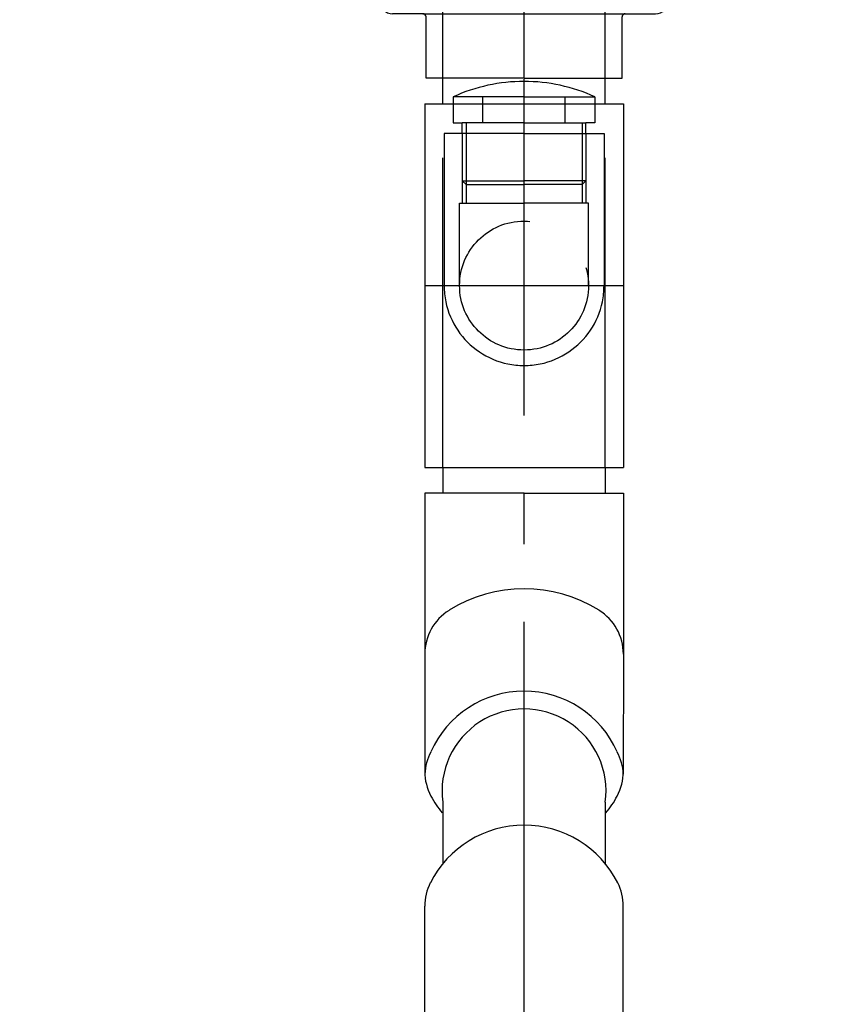
# Model space of a CAD drawing. Extents: x 18131 to 21271, y 7178 to 11007.
# Drawn here: x 20593 to 20905, y 9506 to 9888 of the extents above; entities that cross this region are included whole.
import ezdxf

# ---------------------------------------------------------------- set-up
doc = ezdxf.new("R2010")
doc.units = 0
doc.header["$LTSCALE"] = 20
for name, pattern in [('AM_DIN_G_W050', [13.75, 9.75, -1.5, 1, -1.5]), ('AM_ISO02W050', [7.5, 6, -1.5]), ('AUSGEZOGEN', [0])]:
    doc.linetypes.add(name, pattern=pattern)
doc.layers.get('0').update_dxf_attribs({"linetype": 'AUSGEZOGEN'})
doc.layers.get('DEFPOINTS').update_dxf_attribs({"color": 1, "linetype": 'AUSGEZOGEN'})
for name, color, linetype in [('AM_0', 7, 'CONTINUOUS'), ('AM_4', 3, 'CONTINUOUS'), ('AM_5', 3, 'CONTINUOUS'), ('AM_7', 4, 'AM_DIN_G_W050')]:
    doc.layers.add(name, color=color, linetype=linetype)
doc.styles.get("Standard").update_dxf_attribs({"font": 'ISOCP.SHX', "bigfont": 'bigfont.shx'})
doc.dimstyles.new('AM_ISO$0', dxfattribs={"dimtxt": 3.5, "dimasz": 2.5, "dimexe": 1, "dimexo": 1, "dimgap": 1.5, "dimtad": 1, "dimtxsty": 'STANDARD', "dimcen": 0, "dimclrd": 256, "dimclre": 256, "dimclrt": 2, "dimazin": 3, "dimtp": 0.1, "dimtm": 0.1, "dimtfac": 0.71, "dimtdec": 3, "dimtmove": 0, "dimatfit": 3})

# ---------------------------------------------------------------- blocks, each defined once
blk = doc.blocks.new('A$C47F50206')
at = {"layer": 'AM_0'}
for p, q in [((-145, 56), (-111, 56)), ((-138.75, 54), (-118, 54)), ((-118, 56), (-118, 19)), ((-118, 54.75), (-118, 53.5)), ((-111, 56), (-111, 19)), ((-30, 56), (-64, 56)), ((-64, 56), (-64, 18.18)), ((-57, 56), (-57, 17.76)), ((-57, 54.75), (-57, 53.5)), ((-36.25, 54), (-57, 54)), ((-150, 16.62), (-150, 51)), ((-118, 51.5), (-138.75, 51.5)), ((-57, 51.5), (-36.25, 51.5)), ((-25, -39.25), (-25, 51)), ((-138.75, 47.11), (-118, 47.11)), ((-111, 47), (-87.5, 47)), ((-64, 47), (-87.5, 47)), ((-36.25, 47.11), (-57, 47.11)), ((-118, 44.61), (-138.75, 44.61)), ((-57, 44.61), (-36.25, 44.61)), ((-138.75, 39.12), (-118, 39.12)), ((-36.25, 39.12), (-57, 39.12)), ((-175, 0), (-175, 38)), ((-175, 38), (-151.25, 38)), ((-118, 36.62), (-138.75, 36.62)), ((-57, 36.62), (-36.25, 36.62)), ((0, 38), (-23.75, 38)), ((0, 0), (0, 38)), ((-175, 0), (-175, 31.5)), ((0, 0), (0, 31.5)), ((-138.75, 29.2), (-118, 29.2)), ((-36.25, 29.2), (-57, 29.2)), ((-118, 26.7), (-138.75, 26.7)), ((-57, 26.7), (-36.25, 26.7)), ((-175, 0), (-175, -38)), ((-175, 0), (-175, -31.5)), ((0, 0), (0, -38)), ((0, 0), (0, -31.5)), ((-150, -39.25), (-150, -16.67)), ((-118, -56), (-118, -18.68)), ((-111, -56), (-111, -18.9)), ((-64, -56), (-64, -18.18)), ((-57, -56), (-57, -17.75)), ((-118, -26.7), (-138.75, -26.7)), ((-57, -26.7), (-36.25, -26.7)), ((-138.75, -29.2), (-118, -29.2)), ((-36.25, -29.2), (-57, -29.2)), ((-175, -38), (-151.25, -38)), ((-118, -36.62), (-138.75, -36.62)), ((-57, -36.62), (-36.25, -36.62)), ((0, -38), (-23.75, -38)), ((-150, -39.25), (-150, -51)), ((-138.75, -39.12), (-118, -39.12)), ((-36.25, -39.12), (-57, -39.12)), ((-25, -39.25), (-25, -51)), ((-118, -44.61), (-138.75, -44.61)), ((-57, -44.61), (-36.25, -44.61)), ((-138.75, -47.11), (-118, -47.11)), ((-111, -47), (-87.5, -47)), ((-64, -47), (-87.5, -47)), ((-36.25, -47.11), (-57, -47.11)), ((-118, -51.5), (-138.75, -51.5)), ((-57, -51.5), (-36.25, -51.5)), ((-145, -56), (-111, -56)), ((-138.75, -54), (-118, -54)), ((-118, -54.75), (-118, -53.5)), ((-30, -56), (-64, -56)), ((-57, -54.75), (-57, -53.5)), ((-36.25, -54), (-57, -54))]:
    blk.add_line(p, q, dxfattribs=at)
at = {"layer": 'AM_0', "color": 1, "linetype": 'AM_ISO02W050'}
for p, q in [((-175, 31.5), (-137, 31.5)), ((-137, 31.5), (-137, 0)), ((-137, 31.5), (-137, 0)), ((0, 31.5), (-38, 31.5)), ((-38, 31.5), (-38, 0)), ((-137, -31.5), (-137, 0)), ((-137, -31.5), (-137, 0)), ((-38, -31.5), (-38, 0)), ((-175, -31.5), (-137, -31.5)), ((0, -31.5), (-38, -31.5))]:
    blk.add_line(p, q, dxfattribs=at)
at = {"layer": 'AM_0'}
for centre, radius, start, end in [((-145, 51), 5, 90, 180), ((-138.75, 52.75), 1.25, 90, 180), ((-36.25, 52.75), 1.25, 0, 90), ((-30, 51), 5, 0, 90), ((-138.75, 52.75), 1.25, 180, 270), ((-36.25, 52.75), 1.25, 270, 0), ((-138.75, 45.86), 1.25, 90, 180), ((-138.75, 45.86), 1.25, 180, 270), ((-36.25, 45.86), 1.25, 0, 90), ((-36.25, 45.86), 1.25, 270, 0), ((-151.25, 39.25), 1.25, 270, 0), ((-138.75, 37.87), 1.25, 90, 180), ((-36.25, 37.87), 1.25, 0, 90), ((-23.75, 39.25), 1.25, 180, 270), ((-138.75, 37.87), 1.25, 180, 270), ((-36.25, 37.87), 1.25, 270, 0), ((-138.75, 27.95), 1.25, 90, 180), ((-138.75, 27.95), 1.25, 180, 270), ((-36.25, 27.95), 1.25, 0, 90), ((-36.25, 27.95), 1.25, 270, 0), ((-138.75, -27.95), 1.25, 90, 180), ((-36.25, -27.95), 1.25, 0, 90), ((-138.75, -27.95), 1.25, 180, 270), ((-36.25, -27.95), 1.25, 270, 0), ((-151.25, -39.25), 1.25, 0, 90), ((-138.75, -37.87), 1.25, 90, 180), ((-138.75, -37.87), 1.25, 180, 270), ((-36.25, -37.87), 1.25, 0, 90), ((-36.25, -37.87), 1.25, 270, 0), ((-23.75, -39.25), 1.25, 90, 180), ((-138.75, -45.86), 1.25, 90, 180), ((-36.25, -45.86), 1.25, 0, 90), ((-138.75, -45.86), 1.25, 180, 270), ((-36.25, -45.86), 1.25, 270, 0), ((-145, -51), 5, 180, 270), ((-138.75, -52.75), 1.25, 90, 180), ((-138.75, -52.75), 1.25, 180, 270), ((-36.25, -52.75), 1.25, 0, 90), ((-36.25, -52.75), 1.25, 270, 0), ((-30, -51), 5, 270, 0)]:
    blk.add_arc(centre, radius, start, end, dxfattribs=at)
at = {"layer": 'AM_4', "color": 7, "linetype": 'CONTINUOUS'}
for p, q in [((-87.5, -24.74), (-87.5, 25.16)), ((-112.18, 2), (-114.61, 2)), ((-114.5, 0), (-114.5, 2)), ((-114.5, 0), (-114.5, -2)), ((-60.5, 2), (-62.82, 2)), ((-60.5, 0), (-60.5, 2)), ((-60.5, 0), (-60.5, -2)), ((-114.5, -2), (-112.18, -2)), ((-60.5, -2), (-62.82, -2))]:
    blk.add_line(p, q, dxfattribs=at)
blk.add_circle((-87.5, 0), 17.5, dxfattribs=at)
for centre, radius, start, end in [((-96.33, -571.91), 590.98, 83.6396, 96.63591), ((-87.5, 0), 23, 124.3012, 170.7931), ((-87.5, 0), 23, 9.2069, 54.1609), ((-31.08, 13.44), 2, 13.3992, 83.6396), ((-87.5, 0), 80, 170.3164, 189.7316), ((-164.39, 13.12), 2, 96.6359, 170.3164), ((-87.5, 0), 60, 346.6013, 13.3992), ((-112.18, 4), 2, 270, 350.7931), ((-62.82, 4), 2, 189.2069, 270), ((-112.18, -4), 2, 9.2069, 90), ((-87.5, 0), 23, 189.2069, 235.6988), ((-87.5, 0), 23, 305.8554, 350.7931), ((-62.82, -4), 2, 90, 170.7931), ((-164.38, -13.18), 2, 189.7316, 263.439), ((-96.6, 576.13), 595.2, 263.43903, 276.34127), ((-31.08, -13.44), 2, 276.3413, 346.6013)]:
    blk.add_arc(centre, radius, start, end, dxfattribs=at)
at = {"layer": 'AM_7'}
blk.add_line((0, 0), (-175, 0), dxfattribs=at)
blk.add_line((0, 0), (-175, 0), dxfattribs=at)
blk = doc.blocks.new('*D123')
at = {"layer": 'AM_5'}
for p, q in [((20364.9, 10140.73), (20060.41, 10140.73)), ((20070.41, 8805.73), (20070.41, 10115.73)), ((20895.23, 8780.73), (20060.41, 8780.73))]:
    blk.add_line(p, q, dxfattribs=at)
for points in [[(20066.24, 10115.73), (20074.58, 10115.73), (20070.41, 10140.73)], [(20066.24, 8805.73), (20074.58, 8805.73), (20070.41, 8780.73)]]:
    blk.add_solid(points, dxfattribs=at)
at = {"layer": 'DEFPOINTS', "color": 0}
for p in [(20070.41, 10140.73), (20374.9, 10140.73), (20905.23, 8780.73)]:
    blk.add_point(p, dxfattribs=at)
at = {"layer": 'AM_5', "color": 2, "insert": (20037.91, 9456.45), "char_height": 35, "attachment_point": 5, "rotation": 90}
blk.add_mtext('1360', dxfattribs=at)

msp = doc.modelspace()

# ---------------------------------------------------------------- linework, layer by layer
for p, q in [((20756.92, 9855.37), (20756.92, 9865.25)), ((20819.92, 9855.37), (20819.92, 9865.25)), ((20749.92, 9855.37), (20749.92, 9714.37)), ((20749.92, 9855.37), (20826.92, 9855.37)), ((20826.92, 9855.37), (20826.92, 9714.37)), ((20749.92, 9714.37), (20826.92, 9714.37)), ((20756.92, 9714.35), (20756.92, 9704.35)), ((20819.92, 9714.35), (20819.92, 9704.35)), ((20788.42, 9704.35), (20749.92, 9704.35)), ((20749.92, 9704.35), (20749.92, 9642)), ((20788.42, 9704.35), (20826.92, 9704.35)), ((20826.92, 9704.35), (20826.92, 9642)), ((20749.92, 9642), (20749.92, 9596.44)), ((20826.92, 9642), (20826.89, 9595.5)), ((20756.92, 9584.59), (20756.92, 9560.76)), ((20819.92, 9584.59), (20819.92, 9560.76)), ((20749.92, 9459.22), (20749.92, 9544.3)), ((20826.91, 9459.22), (20826.91, 9544.3))]:
    msp.add_line(p, q)
at = {"color": 1}
for centre, radius, start, end in [((20788.42, 9612.34), 54.96, 58.0492, 121.9508), ((20769.92, 9642), 20, 121.9508, 180), ((20806.92, 9642), 20, 0, 58.0492)]:
    msp.add_arc(centre, radius, start, end, dxfattribs=at)
for centre, radius, start, end in [((20788.42, 9588.21), 39.43, 23.6954, 156.3046), ((20788.42, 9588.93), 31.8, 352.1495, 187.8505), ((20769.92, 9594.56), 20, 151.67, 177.3102), ((20806.92, 9594.56), 20, 2.6898, 28.33), ((20769.92, 9596.44), 20, 180, 208.33), ((20806.92, 9596.44), 20, 331.67, 0), ((20788.42, 9606.42), 41.02, 208.33, 219.3178), ((20788.42, 9606.42), 41.02, 320.6822, 331.67), ((20788.42, 9534.94), 40.73, 26.8383, 153.1617), ((20769.92, 9544.3), 20, 153.1617, 180), ((20806.91, 9544.3), 20, 0, 26.8383)]:
    msp.add_arc(centre, radius, start, end)
at = {"layer": 'AM_0', "color": 1, "linetype": 'AM_ISO02W050'}
for p, q in [((20756.92, 9714.37), (20756.92, 9855.37)), ((20788.42, 9858), (20760.92, 9858)), ((20760.92, 9858), (20760.92, 9848)), ((20772.42, 9848), (20772.42, 9858)), ((20788.42, 9858), (20815.92, 9858)), ((20804.42, 9848), (20804.42, 9858)), ((20815.92, 9858), (20815.92, 9848)), ((20819.92, 9714.37), (20819.92, 9855.37)), ((20760.92, 9848), (20764.42, 9848)), ((20788.42, 9848), (20764.42, 9848)), ((20764.42, 9843.87), (20764.42, 9848)), ((20765.92, 9848), (20765.92, 9824)), ((20788.42, 9848), (20812.42, 9848)), ((20815.92, 9848), (20812.42, 9848)), ((20812.42, 9843.87), (20812.42, 9848)), ((20764.42, 9843.87), (20757.42, 9843.87)), ((20757.42, 9843.87), (20757.42, 9784.87)), ((20788.42, 9843.87), (20764.42, 9843.87)), ((20764.42, 9843.87), (20764.42, 9816.87)), ((20765.92, 9843.87), (20765.92, 9816.87)), ((20788.42, 9843.87), (20812.42, 9843.87)), ((20810.92, 9843.87), (20810.92, 9816.87)), ((20812.42, 9843.87), (20812.42, 9816.87)), ((20812.42, 9843.87), (20819.42, 9843.87)), ((20819.42, 9843.87), (20819.42, 9784.87)), ((20764.42, 9825.5), (20788.42, 9825.5)), ((20764.42, 9825.5), (20765.92, 9824)), ((20812.42, 9825.5), (20788.42, 9825.5)), ((20812.42, 9825.5), (20810.92, 9824)), ((20765.92, 9824), (20788.42, 9824)), ((20810.92, 9824), (20788.42, 9824)), ((20763.42, 9816.87), (20788.42, 9816.87)), ((20763.42, 9784.87), (20763.42, 9816.87)), ((20813.42, 9816.87), (20788.42, 9816.87)), ((20813.42, 9784.87), (20813.42, 9816.87))]:
    msp.add_line(p, q, dxfattribs=at)
at = {"layer": 'AM_0', "color": 1}
msp.add_line((20810.92, 9848), (20810.92, 9824), dxfattribs=at)
at = {"layer": 'AM_0', "color": 1, "linetype": 'AM_ISO02W050'}
msp.add_circle((20788.42, 9784.87), 25, dxfattribs=at)
for centre, radius, start, end in [((20788.42, 9797.98), 66.02, 65.384, 114.616), ((20788.42, 9784.87), 31, 180, 0)]:
    msp.add_arc(centre, radius, start, end, dxfattribs=at)
at = {"layer": 'AM_7'}
for p, q in [((20788.42, 9459.56), (20788.42, 9864.85)), ((20788.42, 9843.87), (20788.42, 9864)), ((20788.42, 9816.87), (20788.42, 9843.87)), ((20749.92, 9784.87), (20826.92, 9784.87))]:
    msp.add_line(p, q, dxfattribs=at)

# ---------------------------------------------------------------- block references
at = {"rotation": 270}
msp.add_blockref('A$C47F50206', (20788.42, 9865.25), dxfattribs=at)

# ---------------------------------------------------------------- dimensions: what is measured, and where the dimension line sits
at = {"layer": 'AM_5'}
dim = msp.add_linear_dim(base=(20070.41, 10140.73), p1=(20905.23, 8780.73), p2=(20374.9, 10140.73), angle=90, dimstyle='AM_ISO$0', override={"dimscale": 10, "dimdec": 0, "dimarcsym": 0}, dxfattribs=at)
dim.commit()
dim.dimension.update_dxf_attribs({"geometry": '*D123', "text_midpoint": (20070.41, 9456.45), "dimtype": 160})

doc.saveas('drawing.dxf')
